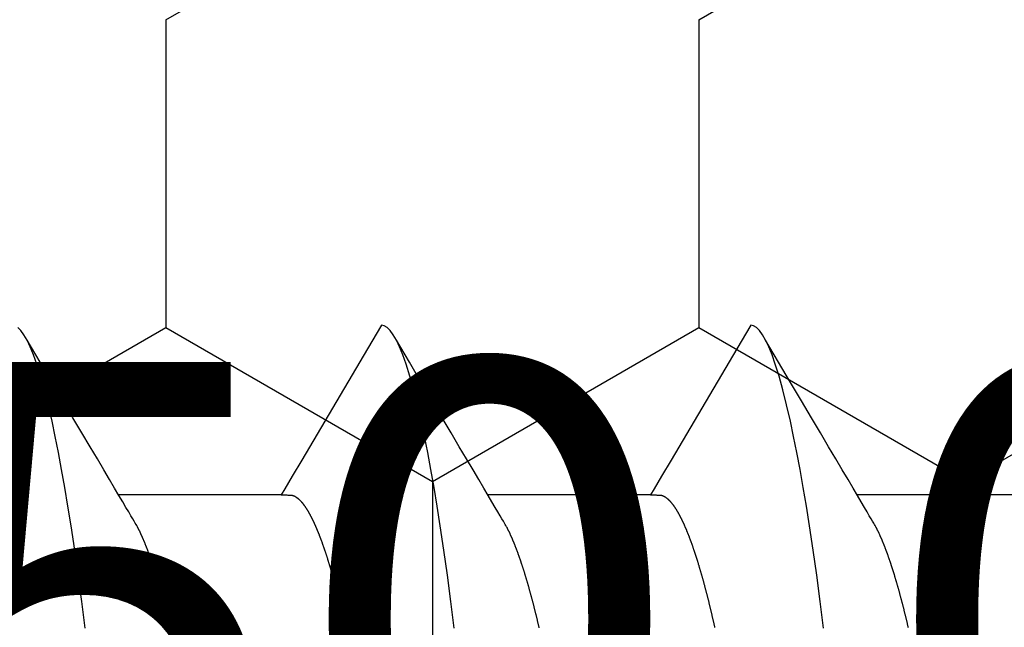
# Model space of a CAD drawing. Units: millimetres. Extents: x -3 to 1877, y -2329 to -50.
# Drawn here: x 1781 to 1785, y -1844 to -1842 of the extents above; entities that cross this region are included whole.
import ezdxf
from ezdxf.enums import TextEntityAlignment as Align

# ---------------------------------------------------------------- set-up
doc = ezdxf.new("R2010")
doc.units = ezdxf.units.MM
for name, color, linetype in [('CrossSectionsAccess', 2, 'Continuous'), ('CrossSectionsProfils', 7, 'Continuous'), ('CrossSectionsTexts', 3, 'Continuous')]:
    doc.layers.add(name, color=color, linetype=linetype)
doc.styles.get("Standard").update_dxf_attribs({"font": 'complex.shx', "height": 60})

# ---------------------------------------------------------------- blocks, each defined once
blk = doc.blocks.new('902_6555_5', base_point=(3956.9705, 1719.689))
at = {"layer": 'CrossSectionsAccess', "color": 146, "true_color": 0x005f7f}
for p, q in [((3954.91, 1675.0629), (3954.91, 1674.4021)), ((3954.91, 1673.5629), (3954.91, 1672.9021)), ((3954.91, 1672.0629), (3954.91, 1671.4021))]:
    blk.add_line(p, q, dxfattribs=at)
at = {"layer": 'CrossSectionsAccess', "color": 146, "true_color": 0x005f7f, "flags": 128}
for points in [[(3955.45, 1674.611), (3955.4472, 1674.6104), (3955.4445, 1674.6098), (3955.4418, 1674.6091), (3955.439, 1674.6085), (3955.4363, 1674.6078), (3955.4336, 1674.6072), (3955.4309, 1674.6066), (3955.4282, 1674.6059), (3955.4255, 1674.6053), (3955.4228, 1674.6046), (3955.4201, 1674.604), (3955.4175, 1674.6034), (3955.4148, 1674.6027), (3955.4121, 1674.6021), (3955.4094, 1674.6014), (3955.4068, 1674.6008), (3955.4041, 1674.6001), (3955.4015, 1674.5995), (3955.3989, 1674.5988), (3955.3962, 1674.5982), (3955.3936, 1674.5975), (3955.391, 1674.5969), (3955.3884, 1674.5962), (3955.3858, 1674.5956), (3955.3832, 1674.5949), (3955.3806, 1674.5943), (3955.378, 1674.5937), (3955.3754, 1674.593), (3955.3729, 1674.5924), (3955.3703, 1674.5917), (3955.3678, 1674.5911), (3955.3652, 1674.5904), (3955.3627, 1674.5898), (3955.3601, 1674.5891), (3955.3576, 1674.5885), (3955.3551, 1674.5878), (3955.3526, 1674.5872), (3955.3501, 1674.5865), (3955.3476, 1674.5859), (3955.3451, 1674.5852), (3955.3426, 1674.5846), (3955.3401, 1674.5839), (3955.3376, 1674.5832), (3955.3352, 1674.5826), (3955.3327, 1674.5819), (3955.3302, 1674.5813), (3955.3278, 1674.5806), (3955.3253, 1674.58), (3955.3229, 1674.5793), (3955.3205, 1674.5787), (3955.3181, 1674.578), (3955.3157, 1674.5774), (3955.3133, 1674.5767), (3955.3109, 1674.5761), (3955.3085, 1674.5754), (3955.3061, 1674.5748), (3955.3037, 1674.5741), (3955.3014, 1674.5734), (3955.299, 1674.5728), (3955.2966, 1674.5721), (3955.2966, 1674.5721), (3955.2943, 1674.5715), (3955.2919, 1674.5708), (3955.2896, 1674.5702), (3955.2873, 1674.5695), (3955.285, 1674.5689), (3955.2827, 1674.5682), (3955.2804, 1674.5675), (3955.2781, 1674.5669), (3955.2758, 1674.5662), (3955.2735, 1674.5656), (3955.2712, 1674.5649), (3955.2689, 1674.5643), (3955.2667, 1674.5636), (3955.2644, 1674.5629), (3955.2622, 1674.5623), (3955.26, 1674.5616), (3955.2577, 1674.561), (3955.2555, 1674.5603), (3955.2533, 1674.5597), (3955.2511, 1674.559), (3955.2489, 1674.5584), (3955.2467, 1674.5577), (3955.2445, 1674.557), (3955.2423, 1674.5564), (3955.2402, 1674.5557), (3955.2381, 1674.5551), (3955.236, 1674.5544), (3955.2338, 1674.5538), (3955.2317, 1674.5532), (3955.2297, 1674.5525), (3955.2276, 1674.5519), (3955.2255, 1674.5512), (3955.2234, 1674.5506), (3955.2214, 1674.5499), (3955.2193, 1674.5493), (3955.2172, 1674.5486), (3955.2152, 1674.548), (3955.2132, 1674.5473), (3955.2111, 1674.5467), (3955.2091, 1674.5461), (3955.2071, 1674.5454), (3955.2051, 1674.5448), (3955.2031, 1674.5441), (3955.2011, 1674.5435), (3955.1991, 1674.5428), (3955.1972, 1674.5422), (3955.1952, 1674.5415), (3955.1932, 1674.5409), (3955.1932, 1674.5409), (3955.1913, 1674.5402), (3955.1893, 1674.5396), (3955.1874, 1674.539), (3955.1855, 1674.5383), (3955.1836, 1674.5377), (3955.1817, 1674.537), (3955.1797, 1674.5364), (3955.1779, 1674.5357), (3955.176, 1674.5351), (3955.1741, 1674.5344), (3955.1722, 1674.5338), (3955.1703, 1674.5332), (3955.1685, 1674.5325), (3955.1666, 1674.5319), (3955.1648, 1674.5312), (3955.1629, 1674.5306), (3955.1611, 1674.5299), (3955.1593, 1674.5293), (3955.1575, 1674.5286), (3955.1557, 1674.528), (3955.1539, 1674.5274), (3955.1521, 1674.5267), (3955.1503, 1674.5261), (3955.1485, 1674.5254), (3955.1468, 1674.5248), (3955.145, 1674.5241), (3955.1433, 1674.5235), (3955.1415, 1674.5229), (3955.1398, 1674.5222), (3955.1381, 1674.5216), (3955.1364, 1674.5209), (3955.1346, 1674.5203), (3955.1329, 1674.5197), (3955.1313, 1674.519), (3955.1296, 1674.5184), (3955.1279, 1674.5177), (3955.1262, 1674.5171), (3955.1246, 1674.5165), (3955.1229, 1674.5158), (3955.1213, 1674.5152), (3955.1196, 1674.5145), (3955.118, 1674.5139), (3955.1164, 1674.5133), (3955.1148, 1674.5126), (3955.1131, 1674.512), (3955.1115, 1674.5113), (3955.11, 1674.5107), (3955.1084, 1674.5101), (3955.1068, 1674.5094), (3955.1052, 1674.5088), (3955.1037, 1674.5082), (3955.1021, 1674.5075), (3955.1006, 1674.5069), (3955.0991, 1674.5063), (3955.0976, 1674.5056), (3955.0961, 1674.505), (3955.0945, 1674.5044), (3955.093, 1674.5037), (3955.0916, 1674.5031), (3955.0901, 1674.5025), (3955.0886, 1674.5018), (3955.0871, 1674.5012), (3955.0857, 1674.5006), (3955.0842, 1674.4999), (3955.0828, 1674.4993), (3955.0813, 1674.4987), (3955.0799, 1674.498), (3955.0785, 1674.4974), (3955.0771, 1674.4968), (3955.0757, 1674.4961), (3955.0743, 1674.4955), (3955.0729, 1674.4949), (3955.0715, 1674.4942), (3955.07, 1674.4936), (3955.0687, 1674.4929), (3955.0673, 1674.4923), (3955.0659, 1674.4917), (3955.0645, 1674.491), (3955.0632, 1674.4904), (3955.0618, 1674.4897), (3955.0605, 1674.4891), (3955.0591, 1674.4885), (3955.0578, 1674.4878), (3955.0565, 1674.4872), (3955.0552, 1674.4865), (3955.0539, 1674.4859), (3955.0526, 1674.4853), (3955.0513, 1674.4846), (3955.05, 1674.484), (3955.0488, 1674.4834), (3955.0475, 1674.4827), (3955.0463, 1674.4821), (3955.0451, 1674.4815), (3955.0439, 1674.4808), (3955.0427, 1674.4802), (3955.0415, 1674.4796), (3955.0415, 1674.4796), (3955.0405, 1674.479), (3955.0393, 1674.4783), (3955.0374, 1674.4772), (3955.0345, 1674.4756), (3955.0304, 1674.4732), (3955.0246, 1674.4698), (3955.017, 1674.4653), (3955.0071, 1674.4595), (3954.9946, 1674.4521), (3954.9793, 1674.4431), (3954.9607, 1674.4321), (3954.9386, 1674.4191), (3954.9127, 1674.4037), (3954.8826, 1674.386), (3954.848, 1674.3655), (3954.8086, 1674.3422), (3954.7641, 1674.3159), (3954.7141, 1674.2863), (3954.6584, 1674.2533), (3954.5965, 1674.2167), (3954.5282, 1674.1763), (3954.4532, 1674.1319), (3954.3711, 1674.0834), (3954.2817, 1674.0305)], [(3955.4508, 1674.266), (3955.3422, 1674.2524), (3955.2364, 1674.2383), (3955.1338, 1674.2238), (3955.0349, 1674.209), (3954.9557, 1674.1964), (3954.8796, 1674.1837), (3954.8069, 1674.1708), (3954.7378, 1674.1578), (3954.6724, 1674.1447), (3954.611, 1674.1316), (3954.544, 1674.1161), (3954.483, 1674.1006), (3954.4282, 1674.0853), (3954.3797, 1674.0701), (3954.3418, 1674.0567), (3954.3092, 1674.0434), (3954.2817, 1674.0305), (3954.2594, 1674.0178), (3954.2422, 1674.0053), (3954.2301, 1673.9933), (3954.2229, 1673.9815), (3954.2205, 1673.9701), (3954.2205, 1673.9701)], [(3954.91, 1673.5629), (3954.91, 1673.5629), (3954.9101, 1673.5675), (3954.9101, 1673.5719), (3954.9102, 1673.5759), (3954.9102, 1673.5796), (3954.9103, 1673.583), (3954.9103, 1673.5861), (3954.9104, 1673.589), (3954.9105, 1673.5915), (3954.9105, 1673.5939), (3954.9106, 1673.596), (3954.9107, 1673.5979), (3954.9108, 1673.5996), (3954.9109, 1673.6012), (3954.9109, 1673.6025), (3954.911, 1673.6038), (3954.9111, 1673.6048), (3954.9113, 1673.6058), (3954.9114, 1673.6067), (3954.9115, 1673.6074), (3954.9116, 1673.6081), (3954.9118, 1673.6088), (3954.9119, 1673.6094), (3954.9121, 1673.6099), (3954.9123, 1673.6105), (3954.9123, 1673.6105), (3954.9124, 1673.611), (3954.9126, 1673.6116), (3954.9128, 1673.6122), (3954.913, 1673.6127), (3954.9133, 1673.6133), (3954.9135, 1673.6138), (3954.9137, 1673.6144), (3954.914, 1673.6149), (3954.9142, 1673.6155), (3954.9145, 1673.6161), (3954.9148, 1673.6166), (3954.9151, 1673.6172), (3954.9153, 1673.6177), (3954.9156, 1673.6183), (3954.916, 1673.6189), (3954.9163, 1673.6194), (3954.9166, 1673.62), (3954.9169, 1673.6206), (3954.9173, 1673.6211), (3954.9176, 1673.6217), (3954.918, 1673.6223), (3954.9184, 1673.6228), (3954.9187, 1673.6234), (3954.9191, 1673.624), (3954.9191, 1673.624), (3954.9195, 1673.6245), (3954.9199, 1673.6251), (3954.9203, 1673.6257), (3954.9207, 1673.6263), (3954.9212, 1673.6268), (3954.9216, 1673.6274), (3954.922, 1673.628), (3954.9225, 1673.6286), (3954.9229, 1673.6291), (3954.9234, 1673.6297), (3954.9239, 1673.6303), (3954.9244, 1673.6309), (3954.9248, 1673.6315), (3954.9253, 1673.632), (3954.9258, 1673.6326), (3954.9263, 1673.6332), (3954.9269, 1673.6338), (3954.9274, 1673.6344), (3954.9279, 1673.635), (3954.9285, 1673.6355), (3954.929, 1673.6361), (3954.9296, 1673.6367), (3954.9301, 1673.6373), (3954.9307, 1673.6379), (3954.9307, 1673.6379), (3954.9313, 1673.6385), (3954.9319, 1673.6391), (3954.9325, 1673.6397), (3954.9331, 1673.6403), (3954.9338, 1673.6408), (3954.9344, 1673.6414), (3954.935, 1673.642), (3954.9357, 1673.6426), (3954.9363, 1673.6432), (3954.937, 1673.6438), (3954.9377, 1673.6444), (3954.9384, 1673.645), (3954.939, 1673.6456), (3954.9397, 1673.6462), (3954.9404, 1673.6468), (3954.9412, 1673.6474), (3954.9419, 1673.648), (3954.9426, 1673.6486), (3954.9434, 1673.6492), (3954.9441, 1673.6498), (3954.9449, 1673.6504), (3954.9456, 1673.651), (3954.9464, 1673.6516), (3954.9472, 1673.6522), (3954.9472, 1673.6522), (3954.948, 1673.6528), (3954.9488, 1673.6534), (3954.9496, 1673.654), (3954.9504, 1673.6546), (3954.9512, 1673.6552), (3954.9521, 1673.6559), (3954.9529, 1673.6565), (3954.9538, 1673.6571), (3954.9546, 1673.6577), (3954.9555, 1673.6583), (3954.9564, 1673.6589), (3954.9573, 1673.6595), (3954.9582, 1673.6601), (3954.9591, 1673.6607), (3954.96, 1673.6614), (3954.9609, 1673.662), (3954.9618, 1673.6626), (3954.9627, 1673.6632), (3954.9637, 1673.6638), (3954.9646, 1673.6644), (3954.9656, 1673.665), (3954.9666, 1673.6657), (3954.9675, 1673.6663), (3954.9685, 1673.6669), (3954.9695, 1673.6675), (3954.9705, 1673.6681), (3954.9715, 1673.6687), (3954.9725, 1673.6693), (3954.9735, 1673.67), (3954.9745, 1673.6706), (3954.9756, 1673.6712), (3954.9766, 1673.6718), (3954.9777, 1673.6724), (3954.9787, 1673.673), (3954.9798, 1673.6736), (3954.9808, 1673.6742), (3954.9819, 1673.6749), (3954.983, 1673.6755), (3954.9841, 1673.6761), (3954.9852, 1673.6767), (3954.9863, 1673.6773), (3954.9874, 1673.6779), (3954.9886, 1673.6785), (3954.9897, 1673.6792), (3954.9908, 1673.6798), (3954.992, 1673.6804), (3954.9931, 1673.681), (3954.9943, 1673.6816), (3954.9955, 1673.6823), (3954.9967, 1673.6829), (3954.9979, 1673.6835), (3954.9991, 1673.6841), (3955.0003, 1673.6847), (3955.0015, 1673.6854), (3955.0027, 1673.686), (3955.004, 1673.6866), (3955.0052, 1673.6872), (3955.0065, 1673.6879), (3955.0077, 1673.6885), (3955.009, 1673.6891), (3955.0103, 1673.6897), (3955.0116, 1673.6904), (3955.0129, 1673.691), (3955.0142, 1673.6916), (3955.0155, 1673.6922), (3955.0168, 1673.6929), (3955.0181, 1673.6935), (3955.0195, 1673.6941), (3955.0208, 1673.6947), (3955.0221, 1673.6954), (3955.0235, 1673.696), (3955.0249, 1673.6966), (3955.0262, 1673.6973), (3955.0276, 1673.6979), (3955.029, 1673.6985), (3955.0304, 1673.6992), (3955.0318, 1673.6998), (3955.0333, 1673.7004), (3955.0347, 1673.701), (3955.0361, 1673.7017), (3955.0376, 1673.7023), (3955.039, 1673.7029), (3955.0405, 1673.7036), (3955.0419, 1673.7042), (3955.0434, 1673.7048), (3955.0449, 1673.7055), (3955.0464, 1673.7061), (3955.0479, 1673.7067), (3955.0494, 1673.7074), (3955.0509, 1673.708), (3955.0524, 1673.7087), (3955.0539, 1673.7093), (3955.0555, 1673.7099), (3955.057, 1673.7106), (3955.0586, 1673.7112), (3955.0601, 1673.7118), (3955.0617, 1673.7125), (3955.0633, 1673.7131), (3955.0649, 1673.7137), (3955.0665, 1673.7144), (3955.0681, 1673.715), (3955.0697, 1673.7157), (3955.0713, 1673.7163), (3955.0729, 1673.7169), (3955.0746, 1673.7176), (3955.0762, 1673.7182), (3955.0779, 1673.7189), (3955.0795, 1673.7195), (3955.0812, 1673.7201), (3955.0829, 1673.7208), (3955.0846, 1673.7214), (3955.0862, 1673.7221), (3955.0879, 1673.7227), (3955.0897, 1673.7233), (3955.0914, 1673.724), (3955.0931, 1673.7246), (3955.0948, 1673.7253), (3955.0966, 1673.7259), (3955.0983, 1673.7265), (3955.1001, 1673.7272), (3955.1019, 1673.7278), (3955.1037, 1673.7285), (3955.1055, 1673.7291), (3955.1073, 1673.7298), (3955.1091, 1673.7305), (3955.111, 1673.7311), (3955.1128, 1673.7318), (3955.1147, 1673.7324), (3955.1166, 1673.7331), (3955.1184, 1673.7337), (3955.1203, 1673.7344), (3955.1222, 1673.7351), (3955.1241, 1673.7357), (3955.126, 1673.7364), (3955.1279, 1673.737), (3955.1298, 1673.7377), (3955.1318, 1673.7383), (3955.1337, 1673.739), (3955.1356, 1673.7397), (3955.1376, 1673.7403), (3955.1395, 1673.741), (3955.1415, 1673.7416), (3955.1435, 1673.7423), (3955.1455, 1673.7429), (3955.1475, 1673.7436), (3955.1495, 1673.7443), (3955.1515, 1673.7449), (3955.1535, 1673.7456), (3955.1555, 1673.7462), (3955.1576, 1673.7469), (3955.1596, 1673.7476), (3955.1616, 1673.7482), (3955.1637, 1673.7489), (3955.1658, 1673.7495), (3955.1678, 1673.7502), (3955.1699, 1673.7509), (3955.172, 1673.7515), (3955.1741, 1673.7522), (3955.1762, 1673.7528), (3955.1783, 1673.7535), (3955.1804, 1673.7541), (3955.1826, 1673.7548), (3955.1847, 1673.7555), (3955.1868, 1673.7561), (3955.189, 1673.7568), (3955.1911, 1673.7574), (3955.1933, 1673.7581), (3955.1955, 1673.7588), (3955.1977, 1673.7594), (3955.1998, 1673.7601), (3955.202, 1673.7607), (3955.2042, 1673.7614), (3955.2064, 1673.762), (3955.2087, 1673.7627), (3955.2109, 1673.7634), (3955.2131, 1673.764), (3955.2154, 1673.7647), (3955.2176, 1673.7653), (3955.2199, 1673.766), (3955.2221, 1673.7667), (3955.2244, 1673.7673), (3955.2267, 1673.768), (3955.229, 1673.7686), (3955.2313, 1673.7693), (3955.2336, 1673.7699), (3955.2359, 1673.7706), (3955.2382, 1673.7713), (3955.2405, 1673.7719), (3955.2428, 1673.7726), (3955.2452, 1673.7732), (3955.2475, 1673.7739), (3955.2499, 1673.7745), (3955.2522, 1673.7752), (3955.2546, 1673.7759), (3955.257, 1673.7765), (3955.2593, 1673.7772), (3955.2617, 1673.7778), (3955.2641, 1673.7785), (3955.2665, 1673.7791), (3955.2689, 1673.7798), (3955.2713, 1673.7804), (3955.2738, 1673.7811), (3955.2762, 1673.7818), (3955.2786, 1673.7824), (3955.2811, 1673.7831), (3955.2835, 1673.7837), (3955.286, 1673.7844), (3955.2884, 1673.785), (3955.2909, 1673.7857), (3955.2934, 1673.7863), (3955.2959, 1673.787), (3955.2984, 1673.7876), (3955.3009, 1673.7883), (3955.3034, 1673.789), (3955.3059, 1673.7896), (3955.3084, 1673.7903), (3955.3109, 1673.7909), (3955.3135, 1673.7916), (3955.316, 1673.7922), (3955.3186, 1673.7929), (3955.3211, 1673.7935), (3955.3237, 1673.7942), (3955.3262, 1673.7948), (3955.3288, 1673.7955), (3955.3314, 1673.7961), (3955.334, 1673.7968), (3955.3366, 1673.7974), (3955.3392, 1673.7981), (3955.3418, 1673.7987), (3955.3444, 1673.7994), (3955.347, 1673.8), (3955.3496, 1673.8007), (3955.3523, 1673.8013), (3955.3549, 1673.8019), (3955.3575, 1673.8026), (3955.3602, 1673.8032), (3955.3629, 1673.8039), (3955.3655, 1673.8045), (3955.3682, 1673.8052), (3955.3709, 1673.8058), (3955.3709, 1673.8058), (3955.3736, 1673.8065), (3955.3763, 1673.8071), (3955.3789, 1673.8078), (3955.3816, 1673.8084), (3955.3844, 1673.809), (3955.3871, 1673.8097), (3955.3898, 1673.8103), (3955.3925, 1673.811), (3955.3952, 1673.8116), (3955.398, 1673.8123), (3955.4007, 1673.8129), (3955.4035, 1673.8135), (3955.4062, 1673.8142), (3955.409, 1673.8148), (3955.4118, 1673.8155), (3955.4145, 1673.8161), (3955.4173, 1673.8167), (3955.4201, 1673.8174), (3955.4229, 1673.818), (3955.4257, 1673.8187), (3955.4285, 1673.8193), (3955.4314, 1673.8199), (3955.4342, 1673.8206), (3955.437, 1673.8212), (3955.4398, 1673.8218), (3955.4427, 1673.8225), (3955.4455, 1673.8231), (3955.4483, 1673.8237)], [(3954.2205, 1673.9701), (3954.3164, 1673.9138), (3954.6102, 1673.7406), (3954.7683, 1673.647), (3954.8345, 1673.6077), (3954.8853, 1673.5776), (3954.91, 1673.5629)], [(3955.45, 1673.111), (3955.4472, 1673.1104), (3955.4445, 1673.1098), (3955.4418, 1673.1091), (3955.439, 1673.1085), (3955.4363, 1673.1078), (3955.4336, 1673.1072), (3955.4309, 1673.1066), (3955.4282, 1673.1059), (3955.4255, 1673.1053), (3955.4228, 1673.1046), (3955.4201, 1673.104), (3955.4175, 1673.1034), (3955.4148, 1673.1027), (3955.4121, 1673.1021), (3955.4094, 1673.1014), (3955.4068, 1673.1008), (3955.4041, 1673.1001), (3955.4015, 1673.0995), (3955.3989, 1673.0988), (3955.3962, 1673.0982), (3955.3936, 1673.0975), (3955.391, 1673.0969), (3955.3884, 1673.0962), (3955.3858, 1673.0956), (3955.3832, 1673.0949), (3955.3806, 1673.0943), (3955.378, 1673.0937), (3955.3754, 1673.093), (3955.3729, 1673.0924), (3955.3703, 1673.0917), (3955.3678, 1673.0911), (3955.3652, 1673.0904), (3955.3627, 1673.0898), (3955.3601, 1673.0891), (3955.3576, 1673.0885), (3955.3551, 1673.0878), (3955.3526, 1673.0872), (3955.3501, 1673.0865), (3955.3476, 1673.0859), (3955.3451, 1673.0852), (3955.3426, 1673.0846), (3955.3401, 1673.0839), (3955.3376, 1673.0832), (3955.3352, 1673.0826), (3955.3327, 1673.0819), (3955.3302, 1673.0813), (3955.3278, 1673.0806), (3955.3253, 1673.08), (3955.3229, 1673.0793), (3955.3205, 1673.0787), (3955.3181, 1673.078), (3955.3157, 1673.0774), (3955.3133, 1673.0767), (3955.3109, 1673.0761), (3955.3085, 1673.0754), (3955.3061, 1673.0748), (3955.3037, 1673.0741), (3955.3014, 1673.0734), (3955.299, 1673.0728), (3955.2966, 1673.0721), (3955.2966, 1673.0721), (3955.2943, 1673.0715), (3955.2919, 1673.0708), (3955.2896, 1673.0702), (3955.2873, 1673.0695), (3955.285, 1673.0689), (3955.2827, 1673.0682), (3955.2804, 1673.0675), (3955.2781, 1673.0669), (3955.2758, 1673.0662), (3955.2735, 1673.0656), (3955.2712, 1673.0649), (3955.2689, 1673.0643), (3955.2667, 1673.0636), (3955.2644, 1673.0629), (3955.2622, 1673.0623), (3955.26, 1673.0616), (3955.2577, 1673.061), (3955.2555, 1673.0603), (3955.2533, 1673.0597), (3955.2511, 1673.059), (3955.2489, 1673.0584), (3955.2467, 1673.0577), (3955.2445, 1673.057), (3955.2423, 1673.0564), (3955.2402, 1673.0557), (3955.2381, 1673.0551), (3955.236, 1673.0544), (3955.2338, 1673.0538), (3955.2317, 1673.0532), (3955.2297, 1673.0525), (3955.2276, 1673.0519), (3955.2255, 1673.0512), (3955.2234, 1673.0506), (3955.2214, 1673.0499), (3955.2193, 1673.0493), (3955.2172, 1673.0486), (3955.2152, 1673.048), (3955.2132, 1673.0473), (3955.2111, 1673.0467), (3955.2091, 1673.0461), (3955.2071, 1673.0454), (3955.2051, 1673.0448), (3955.2031, 1673.0441), (3955.2011, 1673.0435), (3955.1991, 1673.0428), (3955.1972, 1673.0422), (3955.1952, 1673.0415), (3955.1932, 1673.0409), (3955.1932, 1673.0409), (3955.1913, 1673.0402), (3955.1893, 1673.0396), (3955.1874, 1673.039), (3955.1855, 1673.0383), (3955.1836, 1673.0377), (3955.1817, 1673.037), (3955.1797, 1673.0364), (3955.1779, 1673.0357), (3955.176, 1673.0351), (3955.1741, 1673.0344), (3955.1722, 1673.0338), (3955.1703, 1673.0332), (3955.1685, 1673.0325), (3955.1666, 1673.0319), (3955.1648, 1673.0312), (3955.1629, 1673.0306), (3955.1611, 1673.0299), (3955.1593, 1673.0293), (3955.1575, 1673.0286), (3955.1557, 1673.028), (3955.1539, 1673.0274), (3955.1521, 1673.0267), (3955.1503, 1673.0261), (3955.1485, 1673.0254), (3955.1468, 1673.0248), (3955.145, 1673.0241), (3955.1433, 1673.0235), (3955.1415, 1673.0229), (3955.1398, 1673.0222), (3955.1381, 1673.0216), (3955.1364, 1673.0209), (3955.1346, 1673.0203), (3955.1329, 1673.0197), (3955.1313, 1673.019), (3955.1296, 1673.0184), (3955.1279, 1673.0177), (3955.1262, 1673.0171), (3955.1246, 1673.0165), (3955.1229, 1673.0158), (3955.1213, 1673.0152), (3955.1196, 1673.0145), (3955.118, 1673.0139), (3955.1164, 1673.0133), (3955.1148, 1673.0126), (3955.1131, 1673.012), (3955.1115, 1673.0113), (3955.11, 1673.0107), (3955.1084, 1673.0101), (3955.1068, 1673.0094), (3955.1052, 1673.0088), (3955.1037, 1673.0082), (3955.1021, 1673.0075), (3955.1006, 1673.0069), (3955.0991, 1673.0063), (3955.0976, 1673.0056), (3955.0961, 1673.005), (3955.0945, 1673.0044), (3955.093, 1673.0037), (3955.0916, 1673.0031), (3955.0901, 1673.0025), (3955.0886, 1673.0018), (3955.0871, 1673.0012), (3955.0857, 1673.0006), (3955.0842, 1672.9999), (3955.0828, 1672.9993), (3955.0813, 1672.9987), (3955.0799, 1672.998), (3955.0785, 1672.9974), (3955.0771, 1672.9968), (3955.0757, 1672.9961), (3955.0743, 1672.9955), (3955.0729, 1672.9949), (3955.0715, 1672.9942), (3955.07, 1672.9936), (3955.0687, 1672.9929), (3955.0673, 1672.9923), (3955.0659, 1672.9917), (3955.0645, 1672.991), (3955.0632, 1672.9904), (3955.0618, 1672.9897), (3955.0605, 1672.9891), (3955.0591, 1672.9885), (3955.0578, 1672.9878), (3955.0565, 1672.9872), (3955.0552, 1672.9865), (3955.0539, 1672.9859), (3955.0526, 1672.9853), (3955.0513, 1672.9846), (3955.05, 1672.984), (3955.0488, 1672.9834), (3955.0475, 1672.9827), (3955.0463, 1672.9821), (3955.0451, 1672.9815), (3955.0439, 1672.9808), (3955.0427, 1672.9802), (3955.0415, 1672.9796), (3955.0415, 1672.9796), (3955.0405, 1672.979), (3955.0393, 1672.9783), (3955.0374, 1672.9772), (3955.0345, 1672.9756), (3955.0304, 1672.9732), (3955.0246, 1672.9698), (3955.017, 1672.9653), (3955.0071, 1672.9595), (3954.9946, 1672.9521), (3954.9793, 1672.9431), (3954.9607, 1672.9321), (3954.9386, 1672.9191), (3954.9127, 1672.9037), (3954.8826, 1672.886), (3954.848, 1672.8655), (3954.8086, 1672.8422), (3954.7641, 1672.8159), (3954.7141, 1672.7863), (3954.6584, 1672.7533), (3954.5965, 1672.7167), (3954.5282, 1672.6763), (3954.4532, 1672.6319), (3954.3711, 1672.5834), (3954.2817, 1672.5305)], [(3955.4508, 1672.766), (3955.3422, 1672.7524), (3955.2364, 1672.7383), (3955.1338, 1672.7238), (3955.0349, 1672.709), (3954.9557, 1672.6964), (3954.8796, 1672.6837), (3954.8069, 1672.6708), (3954.7378, 1672.6578), (3954.6724, 1672.6447), (3954.611, 1672.6316), (3954.544, 1672.6161), (3954.483, 1672.6006), (3954.4282, 1672.5853), (3954.3797, 1672.5701), (3954.3418, 1672.5567), (3954.3092, 1672.5434), (3954.2817, 1672.5305), (3954.2594, 1672.5178), (3954.2422, 1672.5053), (3954.2301, 1672.4933), (3954.2229, 1672.4815), (3954.2205, 1672.4701), (3954.2205, 1672.4701)], [(3954.91, 1672.0629), (3954.91, 1672.0629), (3954.9101, 1672.0675), (3954.9101, 1672.0719), (3954.9102, 1672.0759), (3954.9102, 1672.0796), (3954.9103, 1672.083), (3954.9103, 1672.0861), (3954.9104, 1672.089), (3954.9105, 1672.0915), (3954.9105, 1672.0939), (3954.9106, 1672.096), (3954.9107, 1672.0979), (3954.9108, 1672.0996), (3954.9109, 1672.1012), (3954.9109, 1672.1025), (3954.911, 1672.1038), (3954.9111, 1672.1048), (3954.9113, 1672.1058), (3954.9114, 1672.1067), (3954.9115, 1672.1074), (3954.9116, 1672.1081), (3954.9118, 1672.1088), (3954.9119, 1672.1094), (3954.9121, 1672.1099), (3954.9123, 1672.1105), (3954.9123, 1672.1105), (3954.9124, 1672.111), (3954.9126, 1672.1116), (3954.9128, 1672.1122), (3954.913, 1672.1127), (3954.9133, 1672.1133), (3954.9135, 1672.1138), (3954.9137, 1672.1144), (3954.914, 1672.1149), (3954.9142, 1672.1155), (3954.9145, 1672.1161), (3954.9148, 1672.1166), (3954.9151, 1672.1172), (3954.9153, 1672.1177), (3954.9156, 1672.1183), (3954.916, 1672.1189), (3954.9163, 1672.1194), (3954.9166, 1672.12), (3954.9169, 1672.1206), (3954.9173, 1672.1211), (3954.9176, 1672.1217), (3954.918, 1672.1223), (3954.9184, 1672.1228), (3954.9187, 1672.1234), (3954.9191, 1672.124), (3954.9191, 1672.124), (3954.9195, 1672.1245), (3954.9199, 1672.1251), (3954.9203, 1672.1257), (3954.9207, 1672.1263), (3954.9212, 1672.1268), (3954.9216, 1672.1274), (3954.922, 1672.128), (3954.9225, 1672.1286), (3954.9229, 1672.1291), (3954.9234, 1672.1297), (3954.9239, 1672.1303), (3954.9244, 1672.1309), (3954.9248, 1672.1315), (3954.9253, 1672.132), (3954.9258, 1672.1326), (3954.9263, 1672.1332), (3954.9269, 1672.1338), (3954.9274, 1672.1344), (3954.9279, 1672.135), (3954.9285, 1672.1355), (3954.929, 1672.1361), (3954.9296, 1672.1367), (3954.9301, 1672.1373), (3954.9307, 1672.1379), (3954.9307, 1672.1379), (3954.9313, 1672.1385), (3954.9319, 1672.1391), (3954.9325, 1672.1397), (3954.9331, 1672.1403), (3954.9338, 1672.1408), (3954.9344, 1672.1414), (3954.935, 1672.142), (3954.9357, 1672.1426), (3954.9363, 1672.1432), (3954.937, 1672.1438), (3954.9377, 1672.1444), (3954.9384, 1672.145), (3954.939, 1672.1456), (3954.9397, 1672.1462), (3954.9404, 1672.1468), (3954.9412, 1672.1474), (3954.9419, 1672.148), (3954.9426, 1672.1486), (3954.9434, 1672.1492), (3954.9441, 1672.1498), (3954.9449, 1672.1504), (3954.9456, 1672.151), (3954.9464, 1672.1516), (3954.9472, 1672.1522), (3954.9472, 1672.1522), (3954.948, 1672.1528), (3954.9488, 1672.1534), (3954.9496, 1672.154), (3954.9504, 1672.1546), (3954.9512, 1672.1552), (3954.9521, 1672.1559), (3954.9529, 1672.1565), (3954.9538, 1672.1571), (3954.9546, 1672.1577), (3954.9555, 1672.1583), (3954.9564, 1672.1589), (3954.9573, 1672.1595), (3954.9582, 1672.1601), (3954.9591, 1672.1607), (3954.96, 1672.1614), (3954.9609, 1672.162), (3954.9618, 1672.1626), (3954.9627, 1672.1632), (3954.9637, 1672.1638), (3954.9646, 1672.1644), (3954.9656, 1672.165), (3954.9666, 1672.1657), (3954.9675, 1672.1663), (3954.9685, 1672.1669), (3954.9695, 1672.1675), (3954.9705, 1672.1681), (3954.9715, 1672.1687), (3954.9725, 1672.1693), (3954.9735, 1672.17), (3954.9745, 1672.1706), (3954.9756, 1672.1712), (3954.9766, 1672.1718), (3954.9777, 1672.1724), (3954.9787, 1672.173), (3954.9798, 1672.1736), (3954.9808, 1672.1742), (3954.9819, 1672.1749), (3954.983, 1672.1755), (3954.9841, 1672.1761), (3954.9852, 1672.1767), (3954.9863, 1672.1773), (3954.9874, 1672.1779), (3954.9886, 1672.1785), (3954.9897, 1672.1792), (3954.9908, 1672.1798), (3954.992, 1672.1804), (3954.9931, 1672.181), (3954.9943, 1672.1816), (3954.9955, 1672.1823), (3954.9967, 1672.1829), (3954.9979, 1672.1835), (3954.9991, 1672.1841), (3955.0003, 1672.1847), (3955.0015, 1672.1854), (3955.0027, 1672.186), (3955.004, 1672.1866), (3955.0052, 1672.1872), (3955.0065, 1672.1879), (3955.0077, 1672.1885), (3955.009, 1672.1891), (3955.0103, 1672.1897), (3955.0116, 1672.1904), (3955.0129, 1672.191), (3955.0142, 1672.1916), (3955.0155, 1672.1922), (3955.0168, 1672.1929), (3955.0181, 1672.1935), (3955.0195, 1672.1941), (3955.0208, 1672.1947), (3955.0221, 1672.1954), (3955.0235, 1672.196), (3955.0249, 1672.1966), (3955.0262, 1672.1973), (3955.0276, 1672.1979), (3955.029, 1672.1985), (3955.0304, 1672.1992), (3955.0318, 1672.1998), (3955.0333, 1672.2004), (3955.0347, 1672.201), (3955.0361, 1672.2017), (3955.0376, 1672.2023), (3955.039, 1672.2029), (3955.0405, 1672.2036), (3955.0419, 1672.2042), (3955.0434, 1672.2048), (3955.0449, 1672.2055), (3955.0464, 1672.2061), (3955.0479, 1672.2067), (3955.0494, 1672.2074), (3955.0509, 1672.208), (3955.0524, 1672.2087), (3955.0539, 1672.2093), (3955.0555, 1672.2099), (3955.057, 1672.2106), (3955.0586, 1672.2112), (3955.0601, 1672.2118), (3955.0617, 1672.2125), (3955.0633, 1672.2131), (3955.0649, 1672.2137), (3955.0665, 1672.2144), (3955.0681, 1672.215), (3955.0697, 1672.2157), (3955.0713, 1672.2163), (3955.0729, 1672.2169), (3955.0746, 1672.2176), (3955.0762, 1672.2182), (3955.0779, 1672.2189), (3955.0795, 1672.2195), (3955.0812, 1672.2201), (3955.0829, 1672.2208), (3955.0846, 1672.2214), (3955.0862, 1672.2221), (3955.0879, 1672.2227), (3955.0897, 1672.2233), (3955.0914, 1672.224), (3955.0931, 1672.2246), (3955.0948, 1672.2253), (3955.0966, 1672.2259), (3955.0983, 1672.2265), (3955.1001, 1672.2272), (3955.1019, 1672.2278), (3955.1037, 1672.2285), (3955.1055, 1672.2291), (3955.1073, 1672.2298), (3955.1091, 1672.2305), (3955.111, 1672.2311), (3955.1128, 1672.2318), (3955.1147, 1672.2324), (3955.1166, 1672.2331), (3955.1184, 1672.2337), (3955.1203, 1672.2344), (3955.1222, 1672.2351), (3955.1241, 1672.2357), (3955.126, 1672.2364), (3955.1279, 1672.237), (3955.1298, 1672.2377), (3955.1318, 1672.2383), (3955.1337, 1672.239), (3955.1356, 1672.2397), (3955.1376, 1672.2403), (3955.1395, 1672.241), (3955.1415, 1672.2416), (3955.1435, 1672.2423), (3955.1455, 1672.2429), (3955.1475, 1672.2436), (3955.1495, 1672.2443), (3955.1515, 1672.2449), (3955.1535, 1672.2456), (3955.1555, 1672.2462), (3955.1576, 1672.2469), (3955.1596, 1672.2476), (3955.1616, 1672.2482), (3955.1637, 1672.2489), (3955.1658, 1672.2495), (3955.1678, 1672.2502), (3955.1699, 1672.2509), (3955.172, 1672.2515), (3955.1741, 1672.2522), (3955.1762, 1672.2528), (3955.1783, 1672.2535), (3955.1804, 1672.2541), (3955.1826, 1672.2548), (3955.1847, 1672.2555), (3955.1868, 1672.2561), (3955.189, 1672.2568), (3955.1911, 1672.2574), (3955.1933, 1672.2581), (3955.1955, 1672.2588), (3955.1977, 1672.2594), (3955.1998, 1672.2601), (3955.202, 1672.2607), (3955.2042, 1672.2614), (3955.2064, 1672.262), (3955.2087, 1672.2627), (3955.2109, 1672.2634), (3955.2131, 1672.264), (3955.2154, 1672.2647), (3955.2176, 1672.2653), (3955.2199, 1672.266), (3955.2221, 1672.2667), (3955.2244, 1672.2673), (3955.2267, 1672.268), (3955.229, 1672.2686), (3955.2313, 1672.2693), (3955.2336, 1672.2699), (3955.2359, 1672.2706), (3955.2382, 1672.2713), (3955.2405, 1672.2719), (3955.2428, 1672.2726), (3955.2452, 1672.2732), (3955.2475, 1672.2739), (3955.2499, 1672.2745), (3955.2522, 1672.2752), (3955.2546, 1672.2759), (3955.257, 1672.2765), (3955.2593, 1672.2772), (3955.2617, 1672.2778), (3955.2641, 1672.2785), (3955.2665, 1672.2791), (3955.2689, 1672.2798), (3955.2713, 1672.2804), (3955.2738, 1672.2811), (3955.2762, 1672.2818), (3955.2786, 1672.2824), (3955.2811, 1672.2831), (3955.2835, 1672.2837), (3955.286, 1672.2844), (3955.2884, 1672.285), (3955.2909, 1672.2857), (3955.2934, 1672.2863), (3955.2959, 1672.287), (3955.2984, 1672.2876), (3955.3009, 1672.2883), (3955.3034, 1672.289), (3955.3059, 1672.2896), (3955.3084, 1672.2903), (3955.3109, 1672.2909), (3955.3135, 1672.2916), (3955.316, 1672.2922), (3955.3186, 1672.2929), (3955.3211, 1672.2935), (3955.3237, 1672.2942), (3955.3262, 1672.2948), (3955.3288, 1672.2955), (3955.3314, 1672.2961), (3955.334, 1672.2968), (3955.3366, 1672.2974), (3955.3392, 1672.2981), (3955.3418, 1672.2987), (3955.3444, 1672.2994), (3955.347, 1672.3), (3955.3496, 1672.3007), (3955.3523, 1672.3013), (3955.3549, 1672.3019), (3955.3575, 1672.3026), (3955.3602, 1672.3032), (3955.3629, 1672.3039), (3955.3655, 1672.3045), (3955.3682, 1672.3052), (3955.3709, 1672.3058), (3955.3709, 1672.3058), (3955.3736, 1672.3065), (3955.3763, 1672.3071), (3955.3789, 1672.3078), (3955.3816, 1672.3084), (3955.3844, 1672.309), (3955.3871, 1672.3097), (3955.3898, 1672.3103), (3955.3925, 1672.311), (3955.3952, 1672.3116), (3955.398, 1672.3123), (3955.4007, 1672.3129), (3955.4035, 1672.3135), (3955.4062, 1672.3142), (3955.409, 1672.3148), (3955.4118, 1672.3155), (3955.4145, 1672.3161), (3955.4173, 1672.3167), (3955.4201, 1672.3174), (3955.4229, 1672.318), (3955.4257, 1672.3187), (3955.4285, 1672.3193), (3955.4314, 1672.3199), (3955.4342, 1672.3206), (3955.437, 1672.3212), (3955.4398, 1672.3218), (3955.4427, 1672.3225), (3955.4455, 1672.3231), (3955.4483, 1672.3237)], [(3954.2205, 1672.4701), (3954.3164, 1672.4138), (3954.6102, 1672.2406), (3954.7683, 1672.147), (3954.8345, 1672.1077), (3954.8853, 1672.0776), (3954.91, 1672.0629)], [(3955.45, 1671.611), (3955.4472, 1671.6104), (3955.4445, 1671.6098), (3955.4418, 1671.6091), (3955.439, 1671.6085), (3955.4363, 1671.6078), (3955.4336, 1671.6072), (3955.4309, 1671.6066), (3955.4282, 1671.6059), (3955.4255, 1671.6053), (3955.4228, 1671.6046), (3955.4201, 1671.604), (3955.4175, 1671.6034), (3955.4148, 1671.6027), (3955.4121, 1671.6021), (3955.4094, 1671.6014), (3955.4068, 1671.6008), (3955.4041, 1671.6001), (3955.4015, 1671.5995), (3955.3989, 1671.5988), (3955.3962, 1671.5982), (3955.3936, 1671.5975), (3955.391, 1671.5969), (3955.3884, 1671.5962), (3955.3858, 1671.5956), (3955.3832, 1671.5949), (3955.3806, 1671.5943), (3955.378, 1671.5937), (3955.3754, 1671.593), (3955.3729, 1671.5924), (3955.3703, 1671.5917), (3955.3678, 1671.5911), (3955.3652, 1671.5904), (3955.3627, 1671.5898), (3955.3601, 1671.5891), (3955.3576, 1671.5885), (3955.3551, 1671.5878), (3955.3526, 1671.5872), (3955.3501, 1671.5865), (3955.3476, 1671.5859), (3955.3451, 1671.5852), (3955.3426, 1671.5846), (3955.3401, 1671.5839), (3955.3376, 1671.5832), (3955.3352, 1671.5826), (3955.3327, 1671.5819), (3955.3302, 1671.5813), (3955.3278, 1671.5806), (3955.3253, 1671.58), (3955.3229, 1671.5793), (3955.3205, 1671.5787), (3955.3181, 1671.578), (3955.3157, 1671.5774), (3955.3133, 1671.5767), (3955.3109, 1671.5761), (3955.3085, 1671.5754), (3955.3061, 1671.5748), (3955.3037, 1671.5741), (3955.3014, 1671.5734), (3955.299, 1671.5728), (3955.2966, 1671.5721), (3955.2966, 1671.5721), (3955.2943, 1671.5715), (3955.2919, 1671.5708), (3955.2896, 1671.5702), (3955.2873, 1671.5695), (3955.285, 1671.5689), (3955.2827, 1671.5682), (3955.2804, 1671.5675), (3955.2781, 1671.5669), (3955.2758, 1671.5662), (3955.2735, 1671.5656), (3955.2712, 1671.5649), (3955.2689, 1671.5643), (3955.2667, 1671.5636), (3955.2644, 1671.5629), (3955.2622, 1671.5623), (3955.26, 1671.5616), (3955.2577, 1671.561), (3955.2555, 1671.5603), (3955.2533, 1671.5597), (3955.2511, 1671.559), (3955.2489, 1671.5584), (3955.2467, 1671.5577), (3955.2445, 1671.557), (3955.2423, 1671.5564), (3955.2402, 1671.5557), (3955.2381, 1671.5551), (3955.236, 1671.5544), (3955.2338, 1671.5538), (3955.2317, 1671.5532), (3955.2297, 1671.5525), (3955.2276, 1671.5519), (3955.2255, 1671.5512), (3955.2234, 1671.5506), (3955.2214, 1671.5499), (3955.2193, 1671.5493), (3955.2172, 1671.5486), (3955.2152, 1671.548), (3955.2132, 1671.5473), (3955.2111, 1671.5467), (3955.2091, 1671.5461), (3955.2071, 1671.5454), (3955.2051, 1671.5448), (3955.2031, 1671.5441), (3955.2011, 1671.5435), (3955.1991, 1671.5428), (3955.1972, 1671.5422), (3955.1952, 1671.5415), (3955.1932, 1671.5409), (3955.1932, 1671.5409), (3955.1913, 1671.5402), (3955.1893, 1671.5396), (3955.1874, 1671.539), (3955.1855, 1671.5383), (3955.1836, 1671.5377), (3955.1817, 1671.537), (3955.1797, 1671.5364), (3955.1779, 1671.5357), (3955.176, 1671.5351), (3955.1741, 1671.5344), (3955.1722, 1671.5338), (3955.1703, 1671.5332), (3955.1685, 1671.5325), (3955.1666, 1671.5319), (3955.1648, 1671.5312), (3955.1629, 1671.5306), (3955.1611, 1671.5299), (3955.1593, 1671.5293), (3955.1575, 1671.5286), (3955.1557, 1671.528), (3955.1539, 1671.5274), (3955.1521, 1671.5267), (3955.1503, 1671.5261), (3955.1485, 1671.5254), (3955.1468, 1671.5248), (3955.145, 1671.5241), (3955.1433, 1671.5235), (3955.1415, 1671.5229), (3955.1398, 1671.5222), (3955.1381, 1671.5216), (3955.1364, 1671.5209), (3955.1346, 1671.5203), (3955.1329, 1671.5197), (3955.1313, 1671.519), (3955.1296, 1671.5184), (3955.1279, 1671.5177), (3955.1262, 1671.5171), (3955.1246, 1671.5165), (3955.1229, 1671.5158), (3955.1213, 1671.5152), (3955.1196, 1671.5145), (3955.118, 1671.5139), (3955.1164, 1671.5133), (3955.1148, 1671.5126), (3955.1131, 1671.512), (3955.1115, 1671.5113), (3955.11, 1671.5107), (3955.1084, 1671.5101), (3955.1068, 1671.5094), (3955.1052, 1671.5088), (3955.1037, 1671.5082), (3955.1021, 1671.5075), (3955.1006, 1671.5069), (3955.0991, 1671.5063), (3955.0976, 1671.5056), (3955.0961, 1671.505), (3955.0945, 1671.5044), (3955.093, 1671.5037), (3955.0916, 1671.5031), (3955.0901, 1671.5025), (3955.0886, 1671.5018), (3955.0871, 1671.5012), (3955.0857, 1671.5006), (3955.0842, 1671.4999), (3955.0828, 1671.4993), (3955.0813, 1671.4987), (3955.0799, 1671.498), (3955.0785, 1671.4974), (3955.0771, 1671.4968), (3955.0757, 1671.4961), (3955.0743, 1671.4955), (3955.0729, 1671.4949), (3955.0715, 1671.4942), (3955.07, 1671.4936), (3955.0687, 1671.4929), (3955.0673, 1671.4923), (3955.0659, 1671.4917), (3955.0645, 1671.491), (3955.0632, 1671.4904), (3955.0618, 1671.4897), (3955.0605, 1671.4891), (3955.0591, 1671.4885), (3955.0578, 1671.4878), (3955.0565, 1671.4872), (3955.0552, 1671.4865), (3955.0539, 1671.4859), (3955.0526, 1671.4853), (3955.0513, 1671.4846), (3955.05, 1671.484), (3955.0488, 1671.4834), (3955.0475, 1671.4827), (3955.0463, 1671.4821), (3955.0451, 1671.4815), (3955.0439, 1671.4808), (3955.0427, 1671.4802), (3955.0415, 1671.4796), (3955.0415, 1671.4796), (3955.0405, 1671.479), (3955.0393, 1671.4783), (3955.0374, 1671.4772), (3955.0345, 1671.4756), (3955.0304, 1671.4732), (3955.0246, 1671.4698), (3955.017, 1671.4653), (3955.0071, 1671.4595), (3954.9946, 1671.4521), (3954.9793, 1671.4431), (3954.9607, 1671.4321), (3954.9386, 1671.4191), (3954.9127, 1671.4037), (3954.8826, 1671.386), (3954.848, 1671.3655), (3954.8086, 1671.3422), (3954.7641, 1671.3159), (3954.7141, 1671.2863), (3954.6584, 1671.2533), (3954.5965, 1671.2167), (3954.5282, 1671.1763), (3954.4532, 1671.1319), (3954.3711, 1671.0834), (3954.2817, 1671.0305)], [(3955.4508, 1671.266), (3955.3422, 1671.2524), (3955.2364, 1671.2383), (3955.1338, 1671.2238), (3955.0349, 1671.209), (3954.9557, 1671.1964), (3954.8796, 1671.1837), (3954.8069, 1671.1708), (3954.7378, 1671.1578), (3954.6724, 1671.1447), (3954.611, 1671.1316), (3954.544, 1671.1161), (3954.483, 1671.1006), (3954.4282, 1671.0853), (3954.3797, 1671.0701), (3954.3418, 1671.0567), (3954.3092, 1671.0434), (3954.2817, 1671.0305), (3954.2594, 1671.0178), (3954.2422, 1671.0053), (3954.2301, 1670.9933)]]:
    blk.add_lwpolyline(points, dxfattribs=at)
blk = doc.blocks.new('550_0841_6_TEXT_2', base_point=(0, -1845))
at = {"layer": 'CrossSectionsTexts'}
blk.add_text('550.0841.6', height=2.1, dxfattribs=at).set_placement((16.5, -1845), align=Align.CENTER)
blk = doc.blocks.new('Hatch37223', base_point=(3514.74, -4584.6198))
at = {"layer": 'CrossSectionsProfils', "color": 1}
for p, q in [((3118.125, -4569.3665), (3117.5, -4568.284)), ((3116.25, -4570.4491), (3115.625, -4569.3665)), ((3117.5, -4570.4491), (3118.125, -4569.3665)), ((3118.125, -4569.3665), (3119.375, -4569.3665)), ((3116.25, -4570.4491), (3117.5, -4570.4491)), ((3118.125, -4571.5316), (3117.5, -4570.4491)), ((3116.25, -4572.6141), (3115.625, -4571.5316)), ((3117.5, -4572.6141), (3118.125, -4571.5316)), ((3118.125, -4571.5316), (3119.375, -4571.5316)), ((3116.25, -4572.6141), (3117.5, -4572.6141)), ((3118.125, -4573.6967), (3117.5, -4572.6141))]:
    blk.add_line(p, q, dxfattribs=at)
blk = doc.blocks.new('550_0841_6', base_point=(3119.74, -4584.6198))
at = {"layer": 'CrossSectionsProfils'}
blk.add_blockref('Hatch37223', (3514.74, -4584.6198), dxfattribs=at)
blk = doc.blocks.new('CS_1VERT1', base_point=(0, -370))
at = {"layer": 'CrossSectionsAccess', "rotation": 270}
blk.add_blockref('902_6555_5', (60.1, -1845.5), dxfattribs=at)
at = {"layer": 'CrossSectionsProfils', "rotation": 270}
blk.add_blockref('550_0841_6', (0, -1845), dxfattribs=at)
at = {"layer": 'CrossSectionsTexts'}
blk.add_blockref('550_0841_6_TEXT_2', (0, -1845), dxfattribs=at)

msp = doc.modelspace()

# ---------------------------------------------------------------- block references
msp.add_blockref('CS_1VERT1', (1770, -370))
at = {"layer": 'CrossSectionsAccess', "rotation": 270}
msp.add_blockref('902_6555_5', (1830.1, -1845.5), dxfattribs=at)
at = {"layer": 'CrossSectionsProfils', "rotation": 270}
msp.add_blockref('550_0841_6', (1770, -1845), dxfattribs=at)
at = {"layer": 'CrossSectionsTexts'}
msp.add_blockref('550_0841_6_TEXT_2', (1770, -1845), dxfattribs=at)

doc.saveas('drawing.dxf')
